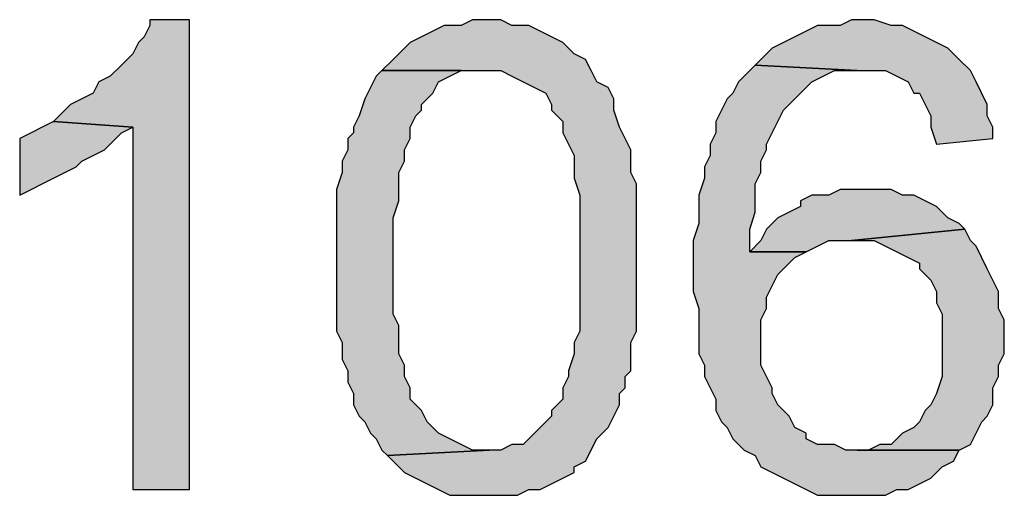
# Model space of a CAD drawing. Units: inches. Extents: x 0 to 44, y 0 to 57.4.
# Drawn here: x 16.9 to 17.8, y 3.3 to 3.7 of the extents above; entities that cross this region are included whole.
import ezdxf

# ---------------------------------------------------------------- set-up
doc = ezdxf.new("R2010")
doc.units = ezdxf.units.IN
doc.header["$MEASUREMENT"] = 0

msp = doc.modelspace()

# ---------------------------------------------------------------- hatches: boundary and pattern name
for points in [[(17.07559, 3.31417), (17.07559, 3.7063), (17.04252, 3.7063), (17.04252, 3.70158), (17.0378, 3.69213), (17.03307, 3.6874), (17.02835, 3.67795), (17.0189, 3.6685), (17.00945, 3.65906), (17, 3.65433), (16.99528, 3.64488), (16.98583, 3.64016), (16.97638, 3.63543), (16.96221, 3.62126), (17.02835, 3.61654), (17.02835, 3.31417)], [(17.33543, 3.7063), (17.32598, 3.7063), (17.31181, 3.7063), (17.30236, 3.70158), (17.28819, 3.70158), (17.25984, 3.6874), (17.24567, 3.67323), (17.23622, 3.66378), (17.33543, 3.66378), (17.34488, 3.65906), (17.36378, 3.64961), (17.37323, 3.64488), (17.37795, 3.63543), (17.37795, 3.63071), (17.3874, 3.62126), (17.3874, 3.61181), (17.39685, 3.59291), (17.39685, 3.57402), (17.40158, 3.55984), (17.40158, 3.44646), (17.39685, 3.43701), (17.39685, 3.42756), (17.39213, 3.41339), (17.39213, 3.40866), (17.3874, 3.39921), (17.3874, 3.38976), (17.37795, 3.38032), (17.37795, 3.37559), (17.3685, 3.36614), (17.36378, 3.36142), (17.35433, 3.35197), (17.34488, 3.35197), (17.33543, 3.34724), (17.32598, 3.34724), (17.24094, 3.34252), (17.24567, 3.3378), (17.25512, 3.32835), (17.29291, 3.30945), (17.34961, 3.30945), (17.35905, 3.31417), (17.3685, 3.31417), (17.3874, 3.32362), (17.39685, 3.32835), (17.39685, 3.33307), (17.4063, 3.3378), (17.41575, 3.35669), (17.4252, 3.36614), (17.43465, 3.38504), (17.43465, 3.39449), (17.43937, 3.39921), (17.43937, 3.40866), (17.44409, 3.41339), (17.44409, 3.43701), (17.44882, 3.44646), (17.44882, 3.56929), (17.44409, 3.57874), (17.44409, 3.59764), (17.43937, 3.60709), (17.43465, 3.61654), (17.42992, 3.63071), (17.42992, 3.64016), (17.4252, 3.64961), (17.41575, 3.65433), (17.41102, 3.66378), (17.4063, 3.67323), (17.39685, 3.67795), (17.3874, 3.6874), (17.3685, 3.69685), (17.35905, 3.70158), (17.34488, 3.70158)], [(17.64724, 3.7063), (17.6378, 3.7063), (17.62835, 3.7063), (17.6189, 3.70158), (17.6, 3.70158), (17.57165, 3.6874), (17.5622, 3.68268), (17.54803, 3.6685), (17.63307, 3.66378), (17.65669, 3.66378), (17.66614, 3.65906), (17.67559, 3.65433), (17.68031, 3.64488), (17.68504, 3.64488), (17.69449, 3.62598), (17.69449, 3.61654), (17.69921, 3.60236), (17.74646, 3.60709), (17.74646, 3.61654), (17.74173, 3.62598), (17.74173, 3.63543), (17.73228, 3.65433), (17.72756, 3.66378), (17.71811, 3.67323), (17.70866, 3.68268), (17.68976, 3.69213), (17.68031, 3.69685), (17.67087, 3.70158), (17.66142, 3.70158)], [(17.63307, 3.66378), (17.54803, 3.6685), (17.53858, 3.65906), (17.53386, 3.65433), (17.52913, 3.64488), (17.52441, 3.64016), (17.51496, 3.62126), (17.51496, 3.61181), (17.51024, 3.60236), (17.51024, 3.59291), (17.50551, 3.58346), (17.50551, 3.57402), (17.50079, 3.55984), (17.50079, 3.53622), (17.49606, 3.52205), (17.49606, 3.47953), (17.50079, 3.46535), (17.50079, 3.42756), (17.50551, 3.41811), (17.50551, 3.40866), (17.51024, 3.39921), (17.51496, 3.38976), (17.51496, 3.38032), (17.51969, 3.37087), (17.52441, 3.36614), (17.52913, 3.35669), (17.53858, 3.34724), (17.54803, 3.34252), (17.55276, 3.33307), (17.5622, 3.32835), (17.57165, 3.32362), (17.6, 3.30945), (17.65669, 3.30945), (17.66614, 3.31417), (17.67559, 3.31417), (17.68504, 3.3189), (17.69449, 3.32362), (17.70394, 3.33307), (17.71339, 3.3378), (17.71811, 3.34724), (17.62362, 3.34724), (17.61417, 3.35197), (17.6, 3.35197), (17.59055, 3.35669), (17.59055, 3.36142), (17.5811, 3.36614), (17.57638, 3.37559), (17.56693, 3.38504), (17.5622, 3.39449), (17.5622, 3.39921), (17.55276, 3.41811), (17.55276, 3.45591), (17.55748, 3.46535), (17.55748, 3.4748), (17.5622, 3.48425), (17.56693, 3.4937), (17.57638, 3.50315), (17.5811, 3.50787), (17.59055, 3.5126), (17.54331, 3.5126), (17.54331, 3.5315), (17.54803, 3.54567), (17.54803, 3.56929), (17.55276, 3.57874), (17.55276, 3.58819), (17.55748, 3.59764), (17.55748, 3.60236), (17.5622, 3.61181), (17.56693, 3.62126), (17.57165, 3.63071), (17.59528, 3.65433), (17.60473, 3.65906), (17.61417, 3.66378)], [(17.30236, 3.66378), (17.23622, 3.66378), (17.2315, 3.65906), (17.22205, 3.64016), (17.21732, 3.62598), (17.2126, 3.61654), (17.2126, 3.61181), (17.20787, 3.60709), (17.20787, 3.59764), (17.20315, 3.58819), (17.20315, 3.57874), (17.19843, 3.56457), (17.19843, 3.44646), (17.20315, 3.43701), (17.20315, 3.42283), (17.20787, 3.41339), (17.20787, 3.40394), (17.2126, 3.39449), (17.2126, 3.38504), (17.21732, 3.37559), (17.22205, 3.37087), (17.22677, 3.36142), (17.2315, 3.35669), (17.23622, 3.34724), (17.24094, 3.34252), (17.32598, 3.34724), (17.31181, 3.34724), (17.30236, 3.35197), (17.28347, 3.36142), (17.27402, 3.37087), (17.26929, 3.38032), (17.25984, 3.38976), (17.25984, 3.39921), (17.25512, 3.40866), (17.25512, 3.41811), (17.25039, 3.42756), (17.25039, 3.45118), (17.24567, 3.46063), (17.24567, 3.54095), (17.25039, 3.55512), (17.25039, 3.57874), (17.25512, 3.58819), (17.25512, 3.59764), (17.25984, 3.60709), (17.25984, 3.61654), (17.26457, 3.62598), (17.26929, 3.63071), (17.26929, 3.63543), (17.27874, 3.64488), (17.28347, 3.65433), (17.29291, 3.65906)], [(17.02835, 3.61654), (16.96221, 3.62126), (16.95276, 3.61654), (16.94331, 3.61181), (16.93386, 3.60709), (16.93386, 3.55984), (16.94331, 3.56457), (16.95276, 3.56929), (16.9811, 3.58346), (16.98583, 3.58819), (17.00472, 3.59764), (17.01417, 3.60709), (17.0189, 3.61181)], [(17.65197, 3.56457), (17.6378, 3.56457), (17.6189, 3.56457), (17.60945, 3.55984), (17.59528, 3.55984), (17.58583, 3.55512), (17.58583, 3.55039), (17.57638, 3.54567), (17.56693, 3.54095), (17.55748, 3.5315), (17.55276, 3.52205), (17.54331, 3.5126), (17.59055, 3.5126), (17.6, 3.51732), (17.60945, 3.52205), (17.62835, 3.52205), (17.72284, 3.5315), (17.71811, 3.53622), (17.70866, 3.54095), (17.69921, 3.55039), (17.68976, 3.55512), (17.68031, 3.55984), (17.67087, 3.55984), (17.66142, 3.56457)], [(17.72756, 3.52205), (17.72284, 3.5315), (17.62835, 3.52205), (17.64724, 3.52205), (17.65669, 3.51732), (17.66614, 3.5126), (17.67559, 3.50787), (17.68504, 3.50315), (17.68504, 3.49843), (17.69449, 3.48898), (17.69921, 3.47953), (17.69921, 3.47008), (17.70394, 3.46063), (17.70394, 3.40866), (17.69921, 3.39449), (17.69449, 3.38504), (17.68976, 3.38032), (17.68504, 3.37087), (17.68031, 3.36614), (17.67087, 3.36142), (17.66142, 3.35197), (17.65197, 3.35197), (17.64252, 3.34724), (17.71811, 3.34724), (17.72756, 3.35197), (17.73228, 3.36142), (17.73701, 3.37087), (17.74173, 3.37559), (17.74646, 3.38504), (17.74646, 3.39921), (17.75118, 3.40866), (17.75118, 3.41811), (17.75591, 3.42756), (17.75591, 3.45591), (17.75118, 3.46535), (17.75118, 3.47953), (17.74646, 3.48898), (17.74173, 3.49843), (17.73228, 3.51732)]]:
    msp.add_hatch(color=256).paths.add_polyline_path(points, flags=0)

# ---------------------------------------------------------------- linework, layer by layer
for p, q in [((17.04252, 3.70158), (17.0378, 3.69213)), ((17.04252, 3.70158), (17.0378, 3.69213)), ((17.07559, 3.7063), (17.04252, 3.7063)), ((17.04252, 3.7063), (17.04252, 3.70158)), ((17.07559, 3.7063), (17.04252, 3.7063)), ((17.04252, 3.7063), (17.04252, 3.70158)), ((17.07559, 3.31417), (17.07559, 3.7063)), ((17.28819, 3.70158), (17.25984, 3.6874)), ((17.28819, 3.70158), (17.25984, 3.6874)), ((17.30236, 3.70158), (17.28819, 3.70158)), ((17.30236, 3.70158), (17.28819, 3.70158)), ((17.31181, 3.7063), (17.30236, 3.70158)), ((17.31181, 3.7063), (17.30236, 3.70158)), ((17.32598, 3.7063), (17.31181, 3.7063)), ((17.32598, 3.7063), (17.31181, 3.7063)), ((17.33543, 3.7063), (17.32598, 3.7063)), ((17.34488, 3.70158), (17.33543, 3.7063)), ((17.34488, 3.70158), (17.33543, 3.7063)), ((17.35905, 3.70158), (17.34488, 3.70158)), ((17.35905, 3.70158), (17.34488, 3.70158)), ((17.3685, 3.69685), (17.35905, 3.70158)), ((17.3685, 3.69685), (17.35905, 3.70158)), ((17.6, 3.70158), (17.57165, 3.6874)), ((17.6, 3.70158), (17.57165, 3.6874)), ((17.6189, 3.70158), (17.6, 3.70158)), ((17.6189, 3.70158), (17.6, 3.70158)), ((17.62835, 3.7063), (17.6189, 3.70158)), ((17.62835, 3.7063), (17.6189, 3.70158)), ((17.6378, 3.7063), (17.62835, 3.7063)), ((17.6378, 3.7063), (17.62835, 3.7063)), ((17.64724, 3.7063), (17.6378, 3.7063)), ((17.66142, 3.70158), (17.64724, 3.7063)), ((17.66142, 3.70158), (17.64724, 3.7063)), ((17.67087, 3.70158), (17.66142, 3.70158)), ((17.67087, 3.70158), (17.66142, 3.70158)), ((17.68031, 3.69685), (17.67087, 3.70158)), ((17.68031, 3.69685), (17.67087, 3.70158)), ((17.0378, 3.69213), (17.03307, 3.6874)), ((17.0378, 3.69213), (17.03307, 3.6874)), ((17.3874, 3.6874), (17.3685, 3.69685)), ((17.3874, 3.6874), (17.3685, 3.69685)), ((17.68976, 3.69213), (17.68031, 3.69685)), ((17.68976, 3.69213), (17.68031, 3.69685)), ((17.70866, 3.68268), (17.68976, 3.69213)), ((17.70866, 3.68268), (17.68976, 3.69213)), ((17.03307, 3.6874), (17.02835, 3.67795)), ((17.03307, 3.6874), (17.02835, 3.67795)), ((17.25984, 3.6874), (17.24567, 3.67323)), ((17.25984, 3.6874), (17.24567, 3.67323)), ((17.39685, 3.67795), (17.3874, 3.6874)), ((17.39685, 3.67795), (17.3874, 3.6874)), ((17.57165, 3.6874), (17.5622, 3.68268)), ((17.57165, 3.6874), (17.5622, 3.68268)), ((17.02835, 3.67795), (17.0189, 3.6685)), ((17.02835, 3.67795), (17.0189, 3.6685)), ((17.4063, 3.67323), (17.39685, 3.67795)), ((17.4063, 3.67323), (17.39685, 3.67795)), ((17.5622, 3.68268), (17.54803, 3.6685)), ((17.5622, 3.68268), (17.54803, 3.6685)), ((17.71811, 3.67323), (17.70866, 3.68268)), ((17.71811, 3.67323), (17.70866, 3.68268)), ((17.0189, 3.6685), (17.00945, 3.65906)), ((17.0189, 3.6685), (17.00945, 3.65906)), ((17.24567, 3.67323), (17.23622, 3.66378)), ((17.24567, 3.67323), (17.23622, 3.66378)), ((17.41102, 3.66378), (17.4063, 3.67323)), ((17.41102, 3.66378), (17.4063, 3.67323)), ((17.54803, 3.6685), (17.53858, 3.65906)), ((17.54803, 3.6685), (17.53858, 3.65906)), ((17.63307, 3.66378), (17.54803, 3.6685)), ((17.54803, 3.6685), (17.63307, 3.66378)), ((17.54803, 3.6685), (17.63307, 3.66378)), ((17.72756, 3.66378), (17.71811, 3.67323)), ((17.72756, 3.66378), (17.71811, 3.67323)), ((17.00945, 3.65906), (17, 3.65433)), ((17.00945, 3.65906), (17, 3.65433)), ((17.2315, 3.65906), (17.22205, 3.64016)), ((17.2315, 3.65906), (17.22205, 3.64016)), ((17.23622, 3.66378), (17.2315, 3.65906)), ((17.23622, 3.66378), (17.2315, 3.65906)), ((17.30236, 3.66378), (17.23622, 3.66378)), ((17.23622, 3.66378), (17.33543, 3.66378)), ((17.23622, 3.66378), (17.33543, 3.66378)), ((17.28347, 3.65433), (17.29291, 3.65906)), ((17.28347, 3.65433), (17.29291, 3.65906)), ((17.29291, 3.65906), (17.30236, 3.66378)), ((17.29291, 3.65906), (17.30236, 3.66378)), ((17.30236, 3.66378), (17.32598, 3.66378)), ((17.33543, 3.66378), (17.34488, 3.65906)), ((17.33543, 3.66378), (17.34488, 3.65906)), ((17.34488, 3.65906), (17.36378, 3.64961)), ((17.34488, 3.65906), (17.36378, 3.64961)), ((17.41575, 3.65433), (17.41102, 3.66378)), ((17.41575, 3.65433), (17.41102, 3.66378)), ((17.53858, 3.65906), (17.53386, 3.65433)), ((17.53858, 3.65906), (17.53386, 3.65433)), ((17.59528, 3.65433), (17.60473, 3.65906)), ((17.59528, 3.65433), (17.60473, 3.65906)), ((17.60473, 3.65906), (17.61417, 3.66378)), ((17.60473, 3.65906), (17.61417, 3.66378)), ((17.61417, 3.66378), (17.63307, 3.66378)), ((17.61417, 3.66378), (17.63307, 3.66378)), ((17.63307, 3.66378), (17.65669, 3.66378)), ((17.63307, 3.66378), (17.65669, 3.66378)), ((17.65669, 3.66378), (17.66614, 3.65906)), ((17.65669, 3.66378), (17.66614, 3.65906)), ((17.66614, 3.65906), (17.67559, 3.65433)), ((17.66614, 3.65906), (17.67559, 3.65433)), ((17.73228, 3.65433), (17.72756, 3.66378)), ((17.73228, 3.65433), (17.72756, 3.66378)), ((17, 3.65433), (16.99528, 3.64488)), ((17, 3.65433), (16.99528, 3.64488)), ((17.27874, 3.64488), (17.28347, 3.65433)), ((17.27874, 3.64488), (17.28347, 3.65433)), ((17.4252, 3.64961), (17.41575, 3.65433)), ((17.4252, 3.64961), (17.41575, 3.65433)), ((17.53386, 3.65433), (17.52913, 3.64488)), ((17.53386, 3.65433), (17.52913, 3.64488)), ((17.57165, 3.63071), (17.59528, 3.65433)), ((17.57165, 3.63071), (17.59528, 3.65433)), ((17.67559, 3.65433), (17.68031, 3.64488)), ((17.67559, 3.65433), (17.68031, 3.64488)), ((17.74173, 3.63543), (17.73228, 3.65433)), ((17.74173, 3.63543), (17.73228, 3.65433)), ((16.99528, 3.64488), (16.98583, 3.64016)), ((16.99528, 3.64488), (16.98583, 3.64016)), ((17.26929, 3.63543), (17.27874, 3.64488)), ((17.26929, 3.63543), (17.27874, 3.64488)), ((17.36378, 3.64961), (17.37323, 3.64488)), ((17.36378, 3.64961), (17.37323, 3.64488)), ((17.37323, 3.64488), (17.37795, 3.63543)), ((17.37323, 3.64488), (17.37795, 3.63543)), ((17.42992, 3.64016), (17.4252, 3.64961)), ((17.42992, 3.64016), (17.4252, 3.64961)), ((17.52913, 3.64488), (17.52441, 3.64016)), ((17.52913, 3.64488), (17.52441, 3.64016)), ((17.68031, 3.64488), (17.68504, 3.64488)), ((17.68031, 3.64488), (17.68504, 3.64488)), ((17.68504, 3.64488), (17.69449, 3.62598)), ((17.68504, 3.64488), (17.69449, 3.62598)), ((16.97638, 3.63543), (16.96221, 3.62126)), ((16.97638, 3.63543), (16.96221, 3.62126)), ((16.98583, 3.64016), (16.97638, 3.63543)), ((16.98583, 3.64016), (16.97638, 3.63543)), ((17.22205, 3.64016), (17.21732, 3.62598)), ((17.22205, 3.64016), (17.21732, 3.62598)), ((17.26929, 3.63071), (17.26929, 3.63543)), ((17.26929, 3.63071), (17.26929, 3.63543)), ((17.37795, 3.63543), (17.37795, 3.63071)), ((17.37795, 3.63543), (17.37795, 3.63071)), ((17.42992, 3.63071), (17.42992, 3.64016)), ((17.42992, 3.63071), (17.42992, 3.64016)), ((17.52441, 3.64016), (17.51496, 3.62126)), ((17.52441, 3.64016), (17.51496, 3.62126)), ((17.74173, 3.62598), (17.74173, 3.63543)), ((17.74173, 3.62598), (17.74173, 3.63543)), ((17.21732, 3.62598), (17.2126, 3.61654)), ((17.21732, 3.62598), (17.2126, 3.61654)), ((17.25984, 3.61654), (17.26457, 3.62598)), ((17.25984, 3.61654), (17.26457, 3.62598)), ((17.26457, 3.62598), (17.26929, 3.63071)), ((17.26457, 3.62598), (17.26929, 3.63071)), ((17.37795, 3.63071), (17.3874, 3.62126)), ((17.37795, 3.63071), (17.3874, 3.62126)), ((17.43465, 3.61654), (17.42992, 3.63071)), ((17.43465, 3.61654), (17.42992, 3.63071)), ((17.56693, 3.62126), (17.57165, 3.63071)), ((17.56693, 3.62126), (17.57165, 3.63071)), ((17.69449, 3.62598), (17.69449, 3.61654)), ((17.69449, 3.62598), (17.69449, 3.61654)), ((17.74646, 3.61654), (17.74173, 3.62598)), ((17.74646, 3.61654), (17.74173, 3.62598)), ((16.96221, 3.62126), (16.95276, 3.61654)), ((16.96221, 3.62126), (16.95276, 3.61654)), ((17.02835, 3.61654), (16.96221, 3.62126)), ((16.96221, 3.62126), (17.02835, 3.61654)), ((16.96221, 3.62126), (17.02835, 3.61654)), ((17.3874, 3.62126), (17.3874, 3.61181)), ((17.3874, 3.62126), (17.3874, 3.61181)), ((17.51496, 3.62126), (17.51496, 3.61181)), ((17.51496, 3.62126), (17.51496, 3.61181)), ((17.5622, 3.61181), (17.56693, 3.62126)), ((17.5622, 3.61181), (17.56693, 3.62126)), ((16.94331, 3.61181), (16.93386, 3.60709)), ((16.94331, 3.61181), (16.93386, 3.60709)), ((16.95276, 3.61654), (16.94331, 3.61181)), ((16.95276, 3.61654), (16.94331, 3.61181)), ((17.01417, 3.60709), (17.0189, 3.61181)), ((17.01417, 3.60709), (17.0189, 3.61181)), ((17.0189, 3.61181), (17.02835, 3.61654)), ((17.0189, 3.61181), (17.02835, 3.61654)), ((17.02835, 3.61654), (17.02835, 3.31417)), ((17.02835, 3.61654), (17.02835, 3.31417)), ((17.2126, 3.61181), (17.20787, 3.60709)), ((17.2126, 3.61181), (17.20787, 3.60709)), ((17.2126, 3.61654), (17.2126, 3.61181)), ((17.2126, 3.61654), (17.2126, 3.61181)), ((17.25984, 3.60709), (17.25984, 3.61654)), ((17.25984, 3.60709), (17.25984, 3.61654)), ((17.3874, 3.61181), (17.39685, 3.59291)), ((17.3874, 3.61181), (17.39685, 3.59291)), ((17.43937, 3.60709), (17.43465, 3.61654)), ((17.43937, 3.60709), (17.43465, 3.61654)), ((17.51496, 3.61181), (17.51024, 3.60236)), ((17.51496, 3.61181), (17.51024, 3.60236)), ((17.55748, 3.60236), (17.5622, 3.61181)), ((17.55748, 3.60236), (17.5622, 3.61181)), ((17.69449, 3.61654), (17.69921, 3.60236)), ((17.69449, 3.61654), (17.69921, 3.60236)), ((17.74646, 3.60709), (17.74646, 3.61654)), ((17.74646, 3.60709), (17.74646, 3.61654)), ((16.93386, 3.60709), (16.93386, 3.55984)), ((16.93386, 3.60709), (16.93386, 3.55984)), ((17.00472, 3.59764), (17.01417, 3.60709)), ((17.00472, 3.59764), (17.01417, 3.60709)), ((17.20787, 3.60709), (17.20787, 3.59764)), ((17.20787, 3.60709), (17.20787, 3.59764)), ((17.25512, 3.59764), (17.25984, 3.60709)), ((17.25512, 3.59764), (17.25984, 3.60709)), ((17.44409, 3.59764), (17.43937, 3.60709)), ((17.44409, 3.59764), (17.43937, 3.60709)), ((17.51024, 3.60236), (17.51024, 3.59291)), ((17.51024, 3.60236), (17.51024, 3.59291)), ((17.55748, 3.59764), (17.55748, 3.60236)), ((17.55748, 3.59764), (17.55748, 3.60236)), ((17.69921, 3.60236), (17.74646, 3.60709)), ((17.69921, 3.60236), (17.74646, 3.60709)), ((16.98583, 3.58819), (17.00472, 3.59764)), ((16.98583, 3.58819), (17.00472, 3.59764)), ((17.20787, 3.59764), (17.20315, 3.58819)), ((17.20787, 3.59764), (17.20315, 3.58819)), ((17.25512, 3.58819), (17.25512, 3.59764)), ((17.25512, 3.58819), (17.25512, 3.59764)), ((17.39685, 3.59291), (17.39685, 3.57402)), ((17.39685, 3.59291), (17.39685, 3.57402)), ((17.44409, 3.57874), (17.44409, 3.59764)), ((17.44409, 3.57874), (17.44409, 3.59764)), ((17.51024, 3.59291), (17.50551, 3.58346)), ((17.51024, 3.59291), (17.50551, 3.58346)), ((17.55276, 3.58819), (17.55748, 3.59764)), ((17.55276, 3.58819), (17.55748, 3.59764)), ((16.9811, 3.58346), (16.98583, 3.58819)), ((16.9811, 3.58346), (16.98583, 3.58819)), ((17.20315, 3.58819), (17.20315, 3.57874)), ((17.20315, 3.58819), (17.20315, 3.57874)), ((17.25039, 3.57874), (17.25512, 3.58819)), ((17.25039, 3.57874), (17.25512, 3.58819)), ((17.55276, 3.57874), (17.55276, 3.58819)), ((17.55276, 3.57874), (17.55276, 3.58819)), ((16.95276, 3.56929), (16.9811, 3.58346)), ((16.95276, 3.56929), (16.9811, 3.58346)), ((17.20315, 3.57874), (17.19843, 3.56457)), ((17.20315, 3.57874), (17.19843, 3.56457)), ((17.25039, 3.55512), (17.25039, 3.57874)), ((17.25039, 3.55512), (17.25039, 3.57874)), ((17.44882, 3.56929), (17.44409, 3.57874)), ((17.44882, 3.56929), (17.44409, 3.57874)), ((17.50551, 3.58346), (17.50551, 3.57402)), ((17.50551, 3.58346), (17.50551, 3.57402)), ((17.54803, 3.56929), (17.55276, 3.57874)), ((17.54803, 3.56929), (17.55276, 3.57874)), ((16.94331, 3.56457), (16.95276, 3.56929)), ((16.94331, 3.56457), (16.95276, 3.56929)), ((17.39685, 3.57402), (17.40158, 3.55984)), ((17.39685, 3.57402), (17.40158, 3.55984)), ((17.44882, 3.44646), (17.44882, 3.56929)), ((17.44882, 3.44646), (17.44882, 3.56929)), ((17.50551, 3.57402), (17.50079, 3.55984)), ((17.50551, 3.57402), (17.50079, 3.55984)), ((17.54803, 3.54567), (17.54803, 3.56929)), ((17.54803, 3.54567), (17.54803, 3.56929)), ((16.93386, 3.55984), (16.94331, 3.56457)), ((16.93386, 3.55984), (16.94331, 3.56457)), ((17.19843, 3.56457), (17.19843, 3.44646)), ((17.19843, 3.56457), (17.19843, 3.44646)), ((17.40158, 3.55984), (17.40158, 3.44646)), ((17.40158, 3.55984), (17.40158, 3.44646)), ((17.50079, 3.55984), (17.50079, 3.53622)), ((17.50079, 3.55984), (17.50079, 3.53622)), ((17.59528, 3.55984), (17.58583, 3.55512)), ((17.59528, 3.55984), (17.58583, 3.55512)), ((17.60945, 3.55984), (17.59528, 3.55984)), ((17.60945, 3.55984), (17.59528, 3.55984)), ((17.6189, 3.56457), (17.60945, 3.55984)), ((17.6189, 3.56457), (17.60945, 3.55984)), ((17.6378, 3.56457), (17.6189, 3.56457)), ((17.6378, 3.56457), (17.6189, 3.56457)), ((17.65197, 3.56457), (17.6378, 3.56457)), ((17.66142, 3.56457), (17.65197, 3.56457)), ((17.66142, 3.56457), (17.65197, 3.56457)), ((17.67087, 3.55984), (17.66142, 3.56457)), ((17.67087, 3.55984), (17.66142, 3.56457)), ((17.68031, 3.55984), (17.67087, 3.55984)), ((17.68031, 3.55984), (17.67087, 3.55984)), ((17.68976, 3.55512), (17.68031, 3.55984)), ((17.68976, 3.55512), (17.68031, 3.55984)), ((17.24567, 3.54095), (17.25039, 3.55512)), ((17.24567, 3.54095), (17.25039, 3.55512)), ((17.58583, 3.55512), (17.58583, 3.55039)), ((17.58583, 3.55512), (17.58583, 3.55039)), ((17.69921, 3.55039), (17.68976, 3.55512)), ((17.69921, 3.55039), (17.68976, 3.55512)), ((17.54331, 3.5315), (17.54803, 3.54567)), ((17.54331, 3.5315), (17.54803, 3.54567)), ((17.57638, 3.54567), (17.56693, 3.54095)), ((17.57638, 3.54567), (17.56693, 3.54095)), ((17.58583, 3.55039), (17.57638, 3.54567)), ((17.58583, 3.55039), (17.57638, 3.54567)), ((17.70866, 3.54095), (17.69921, 3.55039)), ((17.70866, 3.54095), (17.69921, 3.55039)), ((17.24567, 3.46063), (17.24567, 3.54095)), ((17.24567, 3.46063), (17.24567, 3.54095)), ((17.50079, 3.53622), (17.49606, 3.52205)), ((17.50079, 3.53622), (17.49606, 3.52205)), ((17.56693, 3.54095), (17.55748, 3.5315)), ((17.56693, 3.54095), (17.55748, 3.5315)), ((17.71811, 3.53622), (17.70866, 3.54095)), ((17.71811, 3.53622), (17.70866, 3.54095)), ((17.72284, 3.5315), (17.71811, 3.53622)), ((17.72284, 3.5315), (17.71811, 3.53622)), ((17.54331, 3.5126), (17.54331, 3.5315)), ((17.54331, 3.5126), (17.54331, 3.5315)), ((17.55748, 3.5315), (17.55276, 3.52205)), ((17.55748, 3.5315), (17.55276, 3.52205)), ((17.72284, 3.5315), (17.62835, 3.52205)), ((17.62835, 3.52205), (17.72284, 3.5315)), ((17.72284, 3.5315), (17.62835, 3.52205)), ((17.62835, 3.52205), (17.72284, 3.5315)), ((17.72756, 3.52205), (17.72284, 3.5315)), ((17.49606, 3.52205), (17.49606, 3.47953)), ((17.49606, 3.52205), (17.49606, 3.47953)), ((17.55276, 3.52205), (17.54331, 3.5126)), ((17.55276, 3.52205), (17.54331, 3.5126)), ((17.6, 3.51732), (17.60945, 3.52205)), ((17.6, 3.51732), (17.60945, 3.52205)), ((17.60945, 3.52205), (17.62835, 3.52205)), ((17.60945, 3.52205), (17.62835, 3.52205)), ((17.62835, 3.52205), (17.64724, 3.52205)), ((17.62835, 3.52205), (17.64724, 3.52205)), ((17.64724, 3.52205), (17.65669, 3.51732)), ((17.64724, 3.52205), (17.65669, 3.51732)), ((17.73228, 3.51732), (17.72756, 3.52205)), ((17.73228, 3.51732), (17.72756, 3.52205)), ((17.54331, 3.5126), (17.59055, 3.5126)), ((17.59055, 3.5126), (17.54331, 3.5126)), ((17.54331, 3.5126), (17.59055, 3.5126)), ((17.59055, 3.5126), (17.54331, 3.5126)), ((17.5811, 3.50787), (17.59055, 3.5126)), ((17.5811, 3.50787), (17.59055, 3.5126)), ((17.59055, 3.5126), (17.6, 3.51732)), ((17.59055, 3.5126), (17.6, 3.51732)), ((17.65669, 3.51732), (17.66614, 3.5126)), ((17.65669, 3.51732), (17.66614, 3.5126)), ((17.66614, 3.5126), (17.67559, 3.50787)), ((17.66614, 3.5126), (17.67559, 3.50787)), ((17.74173, 3.49843), (17.73228, 3.51732)), ((17.74173, 3.49843), (17.73228, 3.51732)), ((17.56693, 3.4937), (17.57638, 3.50315)), ((17.56693, 3.4937), (17.57638, 3.50315)), ((17.57638, 3.50315), (17.5811, 3.50787)), ((17.57638, 3.50315), (17.5811, 3.50787)), ((17.67559, 3.50787), (17.68504, 3.50315)), ((17.67559, 3.50787), (17.68504, 3.50315)), ((17.68504, 3.50315), (17.68504, 3.49843)), ((17.68504, 3.50315), (17.68504, 3.49843)), ((17.68504, 3.49843), (17.69449, 3.48898)), ((17.68504, 3.49843), (17.69449, 3.48898)), ((17.74646, 3.48898), (17.74173, 3.49843)), ((17.74646, 3.48898), (17.74173, 3.49843)), ((17.5622, 3.48425), (17.56693, 3.4937)), ((17.5622, 3.48425), (17.56693, 3.4937)), ((17.69449, 3.48898), (17.69921, 3.47953)), ((17.69449, 3.48898), (17.69921, 3.47953)), ((17.75118, 3.47953), (17.74646, 3.48898)), ((17.75118, 3.47953), (17.74646, 3.48898)), ((17.49606, 3.47953), (17.50079, 3.46535)), ((17.49606, 3.47953), (17.50079, 3.46535)), ((17.55748, 3.4748), (17.5622, 3.48425)), ((17.55748, 3.4748), (17.5622, 3.48425)), ((17.69921, 3.47953), (17.69921, 3.47008)), ((17.69921, 3.47953), (17.69921, 3.47008)), ((17.75118, 3.46535), (17.75118, 3.47953)), ((17.75118, 3.46535), (17.75118, 3.47953)), ((17.55748, 3.46535), (17.55748, 3.4748)), ((17.55748, 3.46535), (17.55748, 3.4748)), ((17.69921, 3.47008), (17.70394, 3.46063)), ((17.69921, 3.47008), (17.70394, 3.46063)), ((17.50079, 3.46535), (17.50079, 3.42756)), ((17.50079, 3.46535), (17.50079, 3.42756)), ((17.55276, 3.45591), (17.55748, 3.46535)), ((17.55276, 3.45591), (17.55748, 3.46535)), ((17.75591, 3.45591), (17.75118, 3.46535)), ((17.75591, 3.45591), (17.75118, 3.46535)), ((17.25039, 3.45118), (17.24567, 3.46063)), ((17.25039, 3.45118), (17.24567, 3.46063)), ((17.55276, 3.41811), (17.55276, 3.45591)), ((17.55276, 3.41811), (17.55276, 3.45591)), ((17.70394, 3.46063), (17.70394, 3.40866)), ((17.70394, 3.46063), (17.70394, 3.40866)), ((17.75591, 3.42756), (17.75591, 3.45591)), ((17.75591, 3.42756), (17.75591, 3.45591)), ((17.19843, 3.44646), (17.20315, 3.43701)), ((17.19843, 3.44646), (17.20315, 3.43701)), ((17.25039, 3.42756), (17.25039, 3.45118)), ((17.25039, 3.42756), (17.25039, 3.45118)), ((17.40158, 3.44646), (17.39685, 3.43701)), ((17.40158, 3.44646), (17.39685, 3.43701)), ((17.44409, 3.43701), (17.44882, 3.44646)), ((17.44409, 3.43701), (17.44882, 3.44646)), ((17.20315, 3.43701), (17.20315, 3.42283)), ((17.20315, 3.43701), (17.20315, 3.42283)), ((17.39685, 3.43701), (17.39685, 3.42756)), ((17.39685, 3.43701), (17.39685, 3.42756)), ((17.44409, 3.41339), (17.44409, 3.43701)), ((17.44409, 3.41339), (17.44409, 3.43701)), ((17.20315, 3.42283), (17.20787, 3.41339)), ((17.20315, 3.42283), (17.20787, 3.41339)), ((17.25512, 3.41811), (17.25039, 3.42756)), ((17.25512, 3.41811), (17.25039, 3.42756)), ((17.39685, 3.42756), (17.39213, 3.41339)), ((17.39685, 3.42756), (17.39213, 3.41339)), ((17.50079, 3.42756), (17.50551, 3.41811)), ((17.50079, 3.42756), (17.50551, 3.41811)), ((17.75118, 3.41811), (17.75591, 3.42756)), ((17.75118, 3.41811), (17.75591, 3.42756)), ((17.20787, 3.41339), (17.20787, 3.40394)), ((17.20787, 3.41339), (17.20787, 3.40394)), ((17.25512, 3.40866), (17.25512, 3.41811)), ((17.25512, 3.40866), (17.25512, 3.41811)), ((17.39213, 3.41339), (17.39213, 3.40866)), ((17.39213, 3.41339), (17.39213, 3.40866)), ((17.43937, 3.40866), (17.44409, 3.41339)), ((17.43937, 3.40866), (17.44409, 3.41339)), ((17.50551, 3.41811), (17.50551, 3.40866)), ((17.50551, 3.41811), (17.50551, 3.40866)), ((17.5622, 3.39921), (17.55276, 3.41811)), ((17.5622, 3.39921), (17.55276, 3.41811)), ((17.75118, 3.40866), (17.75118, 3.41811)), ((17.75118, 3.40866), (17.75118, 3.41811)), ((17.20787, 3.40394), (17.2126, 3.39449)), ((17.20787, 3.40394), (17.2126, 3.39449)), ((17.25984, 3.39921), (17.25512, 3.40866)), ((17.25984, 3.39921), (17.25512, 3.40866)), ((17.39213, 3.40866), (17.3874, 3.39921)), ((17.39213, 3.40866), (17.3874, 3.39921)), ((17.43937, 3.39921), (17.43937, 3.40866)), ((17.43937, 3.39921), (17.43937, 3.40866)), ((17.50551, 3.40866), (17.51024, 3.39921)), ((17.50551, 3.40866), (17.51024, 3.39921)), ((17.70394, 3.40866), (17.69921, 3.39449)), ((17.70394, 3.40866), (17.69921, 3.39449)), ((17.74646, 3.39921), (17.75118, 3.40866)), ((17.74646, 3.39921), (17.75118, 3.40866)), ((17.25984, 3.38976), (17.25984, 3.39921)), ((17.25984, 3.38976), (17.25984, 3.39921)), ((17.3874, 3.39921), (17.3874, 3.38976)), ((17.3874, 3.39921), (17.3874, 3.38976)), ((17.43465, 3.39449), (17.43937, 3.39921)), ((17.43465, 3.39449), (17.43937, 3.39921)), ((17.51024, 3.39921), (17.51496, 3.38976)), ((17.51024, 3.39921), (17.51496, 3.38976)), ((17.5622, 3.39449), (17.5622, 3.39921)), ((17.5622, 3.39449), (17.5622, 3.39921)), ((17.74646, 3.38504), (17.74646, 3.39921)), ((17.74646, 3.38504), (17.74646, 3.39921)), ((17.2126, 3.39449), (17.2126, 3.38504)), ((17.2126, 3.39449), (17.2126, 3.38504)), ((17.26929, 3.38032), (17.25984, 3.38976)), ((17.26929, 3.38032), (17.25984, 3.38976)), ((17.3874, 3.38976), (17.37795, 3.38032)), ((17.3874, 3.38976), (17.37795, 3.38032)), ((17.43465, 3.38504), (17.43465, 3.39449)), ((17.43465, 3.38504), (17.43465, 3.39449)), ((17.51496, 3.38976), (17.51496, 3.38032)), ((17.51496, 3.38976), (17.51496, 3.38032)), ((17.56693, 3.38504), (17.5622, 3.39449)), ((17.56693, 3.38504), (17.5622, 3.39449)), ((17.69921, 3.39449), (17.69449, 3.38504)), ((17.69921, 3.39449), (17.69449, 3.38504)), ((17.2126, 3.38504), (17.21732, 3.37559)), ((17.2126, 3.38504), (17.21732, 3.37559)), ((17.27402, 3.37087), (17.26929, 3.38032)), ((17.27402, 3.37087), (17.26929, 3.38032)), ((17.37795, 3.38032), (17.37795, 3.37559)), ((17.37795, 3.38032), (17.37795, 3.37559)), ((17.4252, 3.36614), (17.43465, 3.38504)), ((17.4252, 3.36614), (17.43465, 3.38504)), ((17.51496, 3.38032), (17.51969, 3.37087)), ((17.51496, 3.38032), (17.51969, 3.37087)), ((17.57638, 3.37559), (17.56693, 3.38504)), ((17.57638, 3.37559), (17.56693, 3.38504)), ((17.68976, 3.38032), (17.68504, 3.37087)), ((17.68976, 3.38032), (17.68504, 3.37087)), ((17.69449, 3.38504), (17.68976, 3.38032)), ((17.69449, 3.38504), (17.68976, 3.38032)), ((17.74173, 3.37559), (17.74646, 3.38504)), ((17.74173, 3.37559), (17.74646, 3.38504)), ((17.21732, 3.37559), (17.22205, 3.37087)), ((17.21732, 3.37559), (17.22205, 3.37087)), ((17.22205, 3.37087), (17.22677, 3.36142)), ((17.22205, 3.37087), (17.22677, 3.36142)), ((17.28347, 3.36142), (17.27402, 3.37087)), ((17.28347, 3.36142), (17.27402, 3.37087)), ((17.37795, 3.37559), (17.3685, 3.36614)), ((17.37795, 3.37559), (17.3685, 3.36614)), ((17.51969, 3.37087), (17.52441, 3.36614)), ((17.51969, 3.37087), (17.52441, 3.36614)), ((17.5811, 3.36614), (17.57638, 3.37559)), ((17.5811, 3.36614), (17.57638, 3.37559)), ((17.68504, 3.37087), (17.68031, 3.36614)), ((17.68504, 3.37087), (17.68031, 3.36614)), ((17.73228, 3.36142), (17.73701, 3.37087)), ((17.73228, 3.36142), (17.73701, 3.37087)), ((17.73701, 3.37087), (17.74173, 3.37559)), ((17.73701, 3.37087), (17.74173, 3.37559)), ((17.3685, 3.36614), (17.36378, 3.36142)), ((17.3685, 3.36614), (17.36378, 3.36142)), ((17.41575, 3.35669), (17.4252, 3.36614)), ((17.41575, 3.35669), (17.4252, 3.36614)), ((17.52441, 3.36614), (17.52913, 3.35669)), ((17.52441, 3.36614), (17.52913, 3.35669)), ((17.59055, 3.36142), (17.5811, 3.36614)), ((17.59055, 3.36142), (17.5811, 3.36614)), ((17.68031, 3.36614), (17.67087, 3.36142)), ((17.68031, 3.36614), (17.67087, 3.36142)), ((17.22677, 3.36142), (17.2315, 3.35669)), ((17.22677, 3.36142), (17.2315, 3.35669)), ((17.2315, 3.35669), (17.23622, 3.34724)), ((17.2315, 3.35669), (17.23622, 3.34724)), ((17.30236, 3.35197), (17.28347, 3.36142)), ((17.30236, 3.35197), (17.28347, 3.36142)), ((17.36378, 3.36142), (17.35433, 3.35197)), ((17.36378, 3.36142), (17.35433, 3.35197)), ((17.4063, 3.3378), (17.41575, 3.35669)), ((17.4063, 3.3378), (17.41575, 3.35669)), ((17.52913, 3.35669), (17.53858, 3.34724)), ((17.52913, 3.35669), (17.53858, 3.34724)), ((17.59055, 3.35669), (17.59055, 3.36142)), ((17.59055, 3.35669), (17.59055, 3.36142)), ((17.6, 3.35197), (17.59055, 3.35669)), ((17.6, 3.35197), (17.59055, 3.35669)), ((17.67087, 3.36142), (17.66142, 3.35197)), ((17.67087, 3.36142), (17.66142, 3.35197)), ((17.72756, 3.35197), (17.73228, 3.36142)), ((17.72756, 3.35197), (17.73228, 3.36142)), ((17.23622, 3.34724), (17.24094, 3.34252)), ((17.23622, 3.34724), (17.24094, 3.34252)), ((17.24094, 3.34252), (17.32598, 3.34724)), ((17.32598, 3.34724), (17.24094, 3.34252)), ((17.24094, 3.34252), (17.32598, 3.34724)), ((17.32598, 3.34724), (17.24094, 3.34252)), ((17.31181, 3.34724), (17.30236, 3.35197)), ((17.31181, 3.34724), (17.30236, 3.35197)), ((17.32598, 3.34724), (17.31181, 3.34724)), ((17.32598, 3.34724), (17.31181, 3.34724)), ((17.33543, 3.34724), (17.32598, 3.34724)), ((17.33543, 3.34724), (17.32598, 3.34724)), ((17.34488, 3.35197), (17.33543, 3.34724)), ((17.34488, 3.35197), (17.33543, 3.34724)), ((17.35433, 3.35197), (17.34488, 3.35197)), ((17.35433, 3.35197), (17.34488, 3.35197)), ((17.53858, 3.34724), (17.54803, 3.34252)), ((17.53858, 3.34724), (17.54803, 3.34252)), ((17.61417, 3.35197), (17.6, 3.35197)), ((17.61417, 3.35197), (17.6, 3.35197)), ((17.62362, 3.34724), (17.61417, 3.35197)), ((17.62362, 3.34724), (17.61417, 3.35197)), ((17.71811, 3.34724), (17.62362, 3.34724)), ((17.71811, 3.34724), (17.62362, 3.34724)), ((17.64252, 3.34724), (17.63307, 3.34724)), ((17.63307, 3.34724), (17.71811, 3.34724)), ((17.65197, 3.35197), (17.64252, 3.34724)), ((17.65197, 3.35197), (17.64252, 3.34724)), ((17.64252, 3.34724), (17.71811, 3.34724)), ((17.66142, 3.35197), (17.65197, 3.35197)), ((17.66142, 3.35197), (17.65197, 3.35197)), ((17.71339, 3.3378), (17.71811, 3.34724)), ((17.71339, 3.3378), (17.71811, 3.34724)), ((17.71811, 3.34724), (17.72756, 3.35197)), ((17.71811, 3.34724), (17.72756, 3.35197)), ((17.24094, 3.34252), (17.24567, 3.3378)), ((17.24094, 3.34252), (17.24567, 3.3378)), ((17.24567, 3.3378), (17.25512, 3.32835)), ((17.24567, 3.3378), (17.25512, 3.32835)), ((17.39685, 3.33307), (17.4063, 3.3378)), ((17.39685, 3.33307), (17.4063, 3.3378)), ((17.54803, 3.34252), (17.55276, 3.33307)), ((17.54803, 3.34252), (17.55276, 3.33307)), ((17.70394, 3.33307), (17.71339, 3.3378)), ((17.70394, 3.33307), (17.71339, 3.3378)), ((17.39685, 3.32835), (17.39685, 3.33307)), ((17.39685, 3.32835), (17.39685, 3.33307)), ((17.55276, 3.33307), (17.5622, 3.32835)), ((17.55276, 3.33307), (17.5622, 3.32835)), ((17.69449, 3.32362), (17.70394, 3.33307)), ((17.69449, 3.32362), (17.70394, 3.33307)), ((17.25512, 3.32835), (17.29291, 3.30945)), ((17.25512, 3.32835), (17.29291, 3.30945)), ((17.3685, 3.31417), (17.3874, 3.32362)), ((17.3685, 3.31417), (17.3874, 3.32362)), ((17.3874, 3.32362), (17.39685, 3.32835)), ((17.3874, 3.32362), (17.39685, 3.32835)), ((17.5622, 3.32835), (17.57165, 3.32362)), ((17.5622, 3.32835), (17.57165, 3.32362)), ((17.57165, 3.32362), (17.6, 3.30945)), ((17.57165, 3.32362), (17.6, 3.30945)), ((17.68504, 3.3189), (17.69449, 3.32362)), ((17.68504, 3.3189), (17.69449, 3.32362)), ((17.02835, 3.31417), (17.07559, 3.31417)), ((17.02835, 3.31417), (17.07559, 3.31417)), ((17.34961, 3.30945), (17.35905, 3.31417)), ((17.34961, 3.30945), (17.35905, 3.31417)), ((17.35905, 3.31417), (17.3685, 3.31417)), ((17.35905, 3.31417), (17.3685, 3.31417)), ((17.65669, 3.30945), (17.66614, 3.31417)), ((17.65669, 3.30945), (17.66614, 3.31417)), ((17.66614, 3.31417), (17.67559, 3.31417)), ((17.66614, 3.31417), (17.67559, 3.31417)), ((17.67559, 3.31417), (17.68504, 3.3189)), ((17.67559, 3.31417), (17.68504, 3.3189)), ((17.29291, 3.30945), (17.34961, 3.30945)), ((17.29291, 3.30945), (17.34961, 3.30945)), ((17.6, 3.30945), (17.65669, 3.30945)), ((17.6, 3.30945), (17.65669, 3.30945))]:
    msp.add_line(p, q)

doc.saveas('drawing.dxf')
